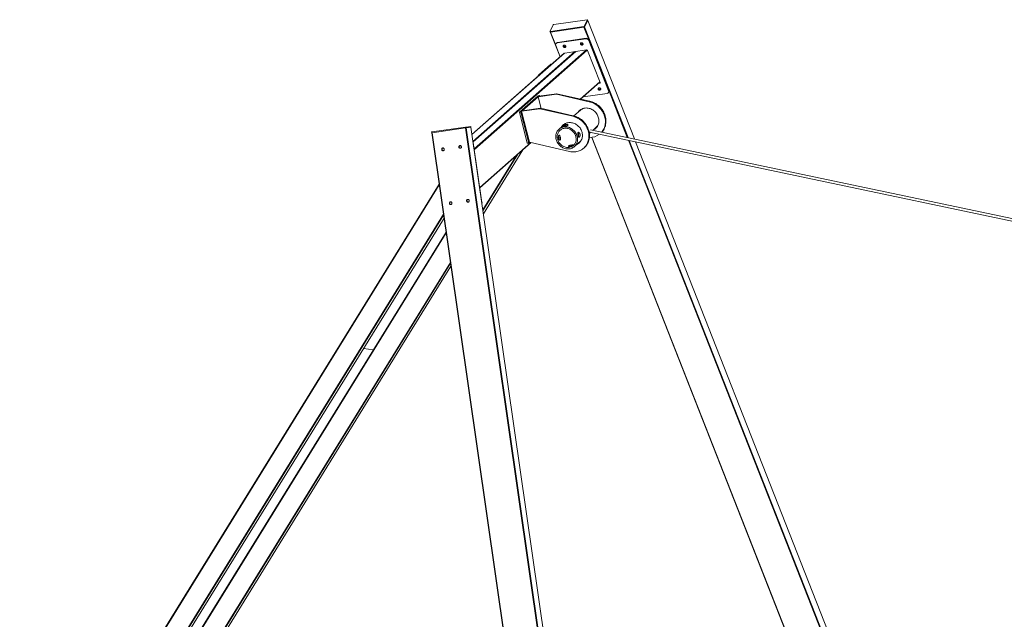
# Model space of a CAD drawing. Units: millimetres. Extents: x -19817 to 14254, y -14760 to 3079.
# Drawn here: x -14549 to -10661, y -10882 to -8513 of the extents above; entities that cross this region are included whole.
import ezdxf

# ---------------------------------------------------------------- set-up
doc = ezdxf.new("R2010")
doc.units = ezdxf.units.MM

msp = doc.modelspace()

# ---------------------------------------------------------------- linework, layer by layer
at = {"color": 7, "linetype": 'Continuous', "lineweight": 15}
for p, q in [((-12307.7, -8513.3), (-12439.6, -8532.3)), ((-12442, -8533.7), (-12454.8, -8558.7)), ((-12453.5, -8559.6), (-12321.6, -8540.5)), ((-12452.6, -8562), (-12320.7, -8543)), ((-12321.6, -8540.5), (-12320.7, -8543)), ((-12319.3, -8539.2), (-12306.4, -8514.1)), ((-12319.3, -8539.2), (-12318.3, -8541.7)), ((-12318.3, -8541.7), (-12305.5, -8516.6)), ((-12305.4, -8516.2), (-12306.4, -8513.7)), ((-12306.4, -8514.1), (-12305.5, -8516.6)), ((-12121.4, -8984.5), (-12305.4, -8516.2)), ((-12454.9, -8559.2), (-12453.9, -8561.7)), ((-12453.9, -8561.7), (-12415.2, -8660.2)), ((-12453.5, -8559.6), (-12452.6, -8562)), ((-12313.6, -8589), (-12426.6, -8605.3)), ((-12312.5, -8586.8), (-12425.5, -8603.1)), ((-12313.6, -8589), (-12312.5, -8586.8)), ((-12432.4, -8614.9), (-12414.7, -8659.8)), ((-12431.1, -8606.8), (-12432.2, -8609)), ((-12426.6, -8605.3), (-12425.5, -8603.1)), ((-12301.4, -8596), (-12300.2, -8593.8)), ((-12223.3, -8794.8), (-12301.4, -8596)), ((-12222.2, -8792.6), (-12300.2, -8593.8)), ((-12398.8, -8645.7), (-12763, -8966.9)), ((-12353.3, -8638.9), (-12758.2, -8996)), ((-12310.8, -8632.8), (-12396.6, -8645.1)), ((-12257.3, -8761.6), (-12307.1, -8634.9)), ((-12500.6, -8733), (-12451.1, -8689.4)), ((-12447.3, -8688.5), (-12450.1, -8688.9)), ((-12334.8, -8827.2), (-12258.4, -8759.8)), ((-12264.6, -8765.3), (-12259, -8764.5)), ((-12261.9, -8762.9), (-12257.9, -8762.3)), ((-12259, -8764.5), (-12257.9, -8762.3)), ((-12501.7, -8813.7), (-12575.9, -8879.2)), ((-12501.9, -8817.9), (-12564.8, -8873.4)), ((-12429.7, -8807.5), (-12501.9, -8817.9)), ((-12501.9, -8817.9), (-12490.2, -8863.6)), ((-12496.3, -8812.9), (-12501.7, -8813.7)), ((-12427.6, -8805.6), (-12499.8, -8816)), ((-12496.3, -8812.9), (-12499.8, -8816)), ((-12495.6, -8815.4), (-12496.3, -8812.9)), ((-12429.7, -8807.5), (-12427.6, -8805.6)), ((-12300.1, -8837.6), (-12429.7, -8807.5)), ((-12297.9, -8835.8), (-12427.6, -8805.6)), ((-12324.5, -8818.1), (-12229, -8804.4)), ((-12223.4, -8800.7), (-12222.3, -8798.5)), ((-12223.3, -8794.8), (-12222.2, -8792.6)), ((-12492.7, -8863), (-12564.8, -8873.4)), ((-12492.7, -8863), (-12494.8, -8864.9)), ((-12363, -8893.1), (-12492.7, -8863)), ((-12300.1, -8837.6), (-12297.9, -8835.8)), ((-12283.5, -8840.4), (-12283.5, -8840.4)), ((-12278.5, -8842.6), (-12283.5, -8840.4)), ((-12278.7, -8842.7), (-12278.5, -8842.6)), ((-12278.4, -8842.8), (-12278.5, -8842.6)), ((-12263.2, -8853.1), (-12262.8, -8852.7)), ((-12258.6, -8856.4), (-12262.8, -8852.7)), ((-12259.1, -8856.8), (-12258.6, -8856.4)), ((-12258.7, -8857.2), (-12258.6, -8856.4)), ((-12570.5, -8878.4), (-12575.9, -8879.2)), ((-12575.9, -8879.2), (-12544.5, -9001.5)), ((-12567, -8875.3), (-12570.5, -8878.4)), ((-12570.5, -8878.4), (-12539, -9000.7)), ((-12494.8, -8864.9), (-12567, -8875.3)), ((-12567, -8875.3), (-12535.5, -8997.6)), ((-12365.1, -8895), (-12494.8, -8864.9)), ((-12363, -8893.1), (-12365.1, -8895)), ((-12334.1, -8870.6), (-12360.3, -8893.7)), ((-12246.6, -8871.1), (-12247.1, -8871.3)), ((-12247, -8871.4), (-12246.6, -8871.1)), ((-12243.8, -8875.8), (-12246.6, -8871.1)), ((-12244.2, -8876.2), (-12243.8, -8875.8)), ((-12244, -8876.4), (-12243.8, -8875.8)), ((-12237, -8893.2), (-12236.9, -8893.2)), ((-12236.9, -8893.2), (-12237, -8893.2)), ((-12236.9, -8893.5), (-12236.9, -8893.2)), ((-12920.9, -8956.8), (-12789, -8937.8)), ((-12920.5, -8959.8), (-12788.6, -8940.8)), ((-12789, -8937.8), (-12788.6, -8940.8)), ((-12786.4, -8937.4), (-12767.8, -8934.8)), ((-12786.4, -8937.4), (-12786, -8940.4)), ((-12786, -8940.4), (-12767.4, -8937.7)), ((-12767.8, -8934.8), (-12767.4, -8937.7)), ((-12767.2, -8937.7), (-12767.6, -8934.7)), ((-12251.4, -12524.3), (-12767.2, -8937.7)), ((-12393.8, -8923.3), (-12419.3, -8945.8)), ((-12285, -8950), (-12273.3, -8939.6)), ((-12922.1, -8957), (-12921.7, -8959.9)), ((-12921.7, -8959.9), (-12410, -12518.1)), ((-12920.9, -8956.8), (-12920.5, -8959.8)), ((-12299.5, -8962.7), (-12294.4, -8958.2)), ((-12298.7, -8957.3), (-3379.2, -10842.1)), ((-3379.2, -10831.9), (-12294.8, -8947.9)), ((-12290.3, -8978.2), (-11288.5, -11529)), ((-12723.4, -9235.9), (-12757.6, -8998.3)), ((-12731.8, -9177.3), (-12529.6, -8999)), ((-12539, -9000.7), (-12544.5, -9001.5)), ((-12539, -9000.7), (-12535.5, -8997.6)), ((-12535.5, -8997.6), (-12377.4, -9034.4)), ((-12358.5, -9014.8), (-12333, -8992.3)), ((-11122.3, -11528.5), (-12117.1, -8995.7)), ((-12717.9, -9280.2), (-12562, -9027.6)), ((-12321.6, -9020.9), (-12319.5, -9019.1)), ((-12892.5, -9162.6), (-14548.6, -11845.1)), ((-14442.2, -11838.3), (-12873.2, -9296.9)), ((-12865.1, -9353.1), (-14230.4, -11564.4)), ((-14124, -11557.7), (-12845.8, -9487.3)), ((-13151.9, -9817.6), (-13191.6, -9812.6))]:
    msp.add_line(p, q, dxfattribs=at)
at = {"color": 8, "linetype": 'Continuous', "lineweight": 15}
for p, q in [((-12301.7, -8591.3), (-12320.7, -8543)), ((-12318.3, -8541.7), (-12146.4, -8979.3)), ((-12121.7, -8984.5), (-12305.5, -8516.6)), ((-12452.6, -8562), (-12432.9, -8612)), ((-12763, -8967.2), (-12398, -8645.3)), ((-12356.4, -8639.4), (-12758.9, -8994.4)), ((-12352.8, -8638.8), (-12758.1, -8996.3)), ((-12754, -9023.3), (-12311.2, -8632.8)), ((-12308, -8633.6), (-12753.5, -9026.6)), ((-12451.1, -8689.4), (-12447.7, -8688.9)), ((-12500.6, -8733), (-12497.2, -8732.5)), ((-12336, -8826.9), (-12258.5, -8758.6)), ((-12149.6, -8978.6), (-12221.6, -8795.3)), ((-12271, -12539.8), (-12788.6, -8940.8)), ((-12786, -8940.4), (-12268.4, -12539.4)), ((-12251.5, -12524.6), (-12767.4, -8937.7)), ((-12920.5, -8959.8), (-12408.7, -12518.7)), ((-12289.2, -8978.1), (-11287.1, -11529.5)), ((-12758.5, -8998.4), (-12757.6, -8998.3)), ((-12732, -9176.2), (-12530.8, -8998.7)), ((-11142, -11544.1), (-12145.2, -8989.7)), ((-12142, -8990.4), (-11139.3, -11543.6)), ((-11122.4, -11528.8), (-12117.3, -8995.6)), ((-12720.2, -9264.8), (-12587.6, -9050.2)), ((-12581.8, -9045.1), (-12719.7, -9268.3)), ((-12718, -9280.2), (-12562, -9027.6)), ((-12892.1, -9165.3), (-14547.1, -11845.9)), ((-12724.3, -9236), (-12723.4, -9235.9)), ((-14465, -11856.2), (-12875.4, -9281.5)), ((-12874.9, -9285), (-14462.1, -11855.9)), ((-14442.3, -11838.4), (-12873.2, -9296.9)), ((-12864.7, -9355.7), (-14228.9, -11565.3)), ((-14146.8, -11575.6), (-12848, -9472)), ((-12847.5, -9475.4), (-14143.9, -11575.2)), ((-14124.1, -11557.8), (-12845.8, -9487.3))]:
    msp.add_line(p, q, dxfattribs=at)
at = {"color": 7, "linetype": 'Continuous', "lineweight": 15, "flags": 128}
for points in [[(-12306.4, -8514.1), (-12306.4, -8513.9), (-12306.4, -8513.7), (-12306.4, -8513.6), (-12306.6, -8513.4), (-12306.8, -8513.3), (-12307, -8513.3), (-12307.3, -8513.3), (-12307.7, -8513.3)], [(-12454.8, -8558.7), (-12454.9, -8558.9), (-12454.9, -8559.1), (-12454.8, -8559.3), (-12454.7, -8559.4), (-12454.5, -8559.5), (-12454.2, -8559.6), (-12453.9, -8559.6), (-12453.5, -8559.6)], [(-12453.9, -8561.7), (-12453.8, -8561.8), (-12453.7, -8561.9), (-12453.5, -8562), (-12453.2, -8562.1), (-12452.9, -8562.1), (-12452.6, -8562)], [(-12453.9, -8561.7), (-12453.8, -8561.8), (-12453.7, -8561.9), (-12453.5, -8562), (-12453.2, -8562.1), (-12452.9, -8562.1), (-12452.6, -8562)], [(-12392.5, -8617.9), (-12393.2, -8616.7), (-12394.1, -8615.7), (-12395.2, -8614.9), (-12396.6, -8614.3), (-12397.9, -8614), (-12399.3, -8614), (-12400.5, -8614.4), (-12401.5, -8615), (-12402.3, -8615.9), (-12402.7, -8616.9), (-12402.8, -8618.1), (-12402.5, -8619.3), (-12401.8, -8620.4), (-12400.9, -8621.5), (-12399.7, -8622.3), (-12398.4, -8622.9), (-12397, -8623.2), (-12395.7, -8623.1), (-12394.5, -8622.8), (-12393.5, -8622.2), (-12392.7, -8621.3), (-12392.3, -8620.2), (-12392.2, -8619.1), (-12392.5, -8617.9)], [(-12401.6, -8615.1), (-12401.6, -8615.9), (-12401.3, -8617.1), (-12400.7, -8618.3), (-12399.8, -8619.3), (-12398.6, -8620.1), (-12397.3, -8620.7), (-12395.9, -8621), (-12394.6, -8621), (-12393.4, -8620.6), (-12392.3, -8620), (-12392.2, -8619.9)], [(-12334.7, -8609.5), (-12334.1, -8610.7), (-12333.1, -8611.7), (-12332, -8612.5), (-12330.7, -8613.1), (-12329.3, -8613.4), (-12327.9, -8613.4), (-12326.7, -8613), (-12325.7, -8612.4), (-12324.9, -8611.5), (-12324.5, -8610.5), (-12324.5, -8609.3), (-12324.8, -8608.1), (-12325.4, -8606.9), (-12326.3, -8605.9), (-12327.5, -8605.1), (-12328.8, -8604.5), (-12330.2, -8604.2), (-12331.5, -8604.3), (-12332.7, -8604.6), (-12333.8, -8605.2), (-12334.5, -8606.1), (-12334.9, -8607.2), (-12335, -8608.3), (-12334.7, -8609.5)], [(-12333.9, -8605.3), (-12333.9, -8606.1), (-12333.6, -8607.4)], [(-12333.6, -8607.4), (-12332.9, -8608.5), (-12332, -8609.5), (-12330.9, -8610.4), (-12329.5, -8610.9), (-12328.2, -8611.2), (-12326.8, -8611.2), (-12325.6, -8610.9), (-12324.6, -8610.2), (-12324.5, -8610.1)], [(-12451.1, -8689.4), (-12450.4, -8688.9), (-12450.1, -8688.9)], [(-12264.7, -8787.6), (-12264.1, -8788.8), (-12263.2, -8789.8), (-12262, -8790.7), (-12260.7, -8791.2), (-12259.3, -8791.5), (-12258, -8791.5), (-12256.8, -8791.1), (-12255.7, -8790.5), (-12255, -8789.6), (-12254.6, -8788.6), (-12254.5, -8787.4), (-12254.8, -8786.2), (-12255.4, -8785.1), (-12256.4, -8784), (-12257.5, -8783.2), (-12258.8, -8782.6), (-12260.2, -8782.3), (-12261.6, -8782.4), (-12262.8, -8782.7), (-12263.8, -8783.3), (-12264.6, -8784.2), (-12265, -8785.3), (-12265, -8786.4), (-12264.7, -8787.6)], [(-12263.9, -8783.4), (-12263.9, -8784.3), (-12263.6, -8785.5)], [(-12263.6, -8785.5), (-12263, -8786.6), (-12262.1, -8787.6), (-12260.9, -8788.5), (-12259.6, -8789), (-12258.2, -8789.3), (-12256.9, -8789.3), (-12255.6, -8789), (-12254.6, -8788.3), (-12254.5, -8788.2)], [(-12257.9, -8762.3), (-12257.4, -8762.2), (-12257.2, -8762.1)], [(-12283.6, -8948.7), (-12280.9, -8947.3), (-12277.8, -8945.4), (-12275, -8943.1), (-12272.4, -8940.6), (-12270, -8937.9), (-12267.9, -8934.9), (-12266.1, -8931.8), (-12264.6, -8928.4), (-12263.4, -8924.9), (-12262.6, -8921.3), (-12262, -8917.5), (-12261.8, -8913.7), (-12261.9, -8909.8), (-12262.3, -8906), (-12263, -8902.1), (-12264.1, -8898.3), (-12265.5, -8894.5), (-12267.2, -8890.8), (-12269.1, -8887.3), (-12271.4, -8883.9), (-12273.9, -8880.6), (-12276.6, -8877.6), (-12279.6, -8874.8), (-12282.7, -8872.2), (-12286.1, -8869.9), (-12289.5, -8867.9), (-12293.2, -8866.1), (-12296.9, -8864.7), (-12300.6, -8863.6), (-12304.4, -8862.8), (-12308.3, -8862.3), (-12312.1, -8862.2), (-12315.8, -8862.4), (-12319.5, -8862.9), (-12323.1, -8863.8), (-12326.6, -8865), (-12329.9, -8866.4), (-12333, -8868.2), (-12336, -8870.3), (-12338.7, -8872.7), (-12341.2, -8875.3), (-12343.4, -8878.2), (-12344.4, -8879.7)], [(-12250.4, -8957.3), (-12248.7, -8955.1), (-12246, -8951.3), (-12243.7, -8947.3), (-12241.6, -8943.1), (-12239.8, -8938.7), (-12238.4, -8934.2), (-12237.3, -8929.5), (-12236.5, -8924.7), (-12236.1, -8919.8), (-12236, -8914.9), (-12236.3, -8910), (-12236.9, -8905), (-12237.8, -8900), (-12239.1, -8895.1), (-12240.7, -8890.2), (-12242.6, -8885.4), (-12244.8, -8880.8), (-12247.3, -8876.2), (-12250.1, -8871.8), (-12253.2, -8867.6), (-12256.6, -8863.6), (-12260.1, -8859.7), (-12264, -8856.1), (-12268, -8852.8), (-12272.2, -8849.7), (-12276.5, -8846.9), (-12281, -8844.5), (-12285.7, -8842.3), (-12290.4, -8840.4), (-12295.2, -8838.8), (-12300.1, -8837.6)], [(-12250, -8957.4), (-12249.5, -8956.8), (-12246.6, -8953.2), (-12243.9, -8949.4), (-12241.5, -8945.4), (-12239.5, -8941.2), (-12237.7, -8936.8), (-12236.3, -8932.3), (-12235.2, -8927.6), (-12234.4, -8922.8), (-12234, -8918), (-12233.9, -8913), (-12234.2, -8908.1), (-12234.8, -8903.1), (-12235.7, -8898.1), (-12237, -8893.2), (-12238.6, -8888.3), (-12240.5, -8883.6), (-12242.7, -8878.9), (-12245.2, -8874.3), (-12248, -8869.9), (-12251.1, -8865.7), (-12254.4, -8861.7), (-12258, -8857.9), (-12261.8, -8854.3), (-12265.8, -8850.9), (-12270, -8847.9), (-12274.4, -8845.1), (-12278.9, -8842.6), (-12283.5, -8840.4), (-12288.3, -8838.5), (-12293.1, -8837), (-12297.9, -8835.8)], [(-12377.4, -9034.4), (-12372.5, -9035.2), (-12367.6, -9035.8), (-12362.7, -9036), (-12357.8, -9035.8), (-12353.1, -9035.3), (-12348.4, -9034.4), (-12343.8, -9033.2), (-12339.4, -9031.7), (-12335.1, -9029.9), (-12331, -9027.7), (-12327.1, -9025.2), (-12323.4, -9022.4), (-12319.9, -9019.4), (-12316.7, -9016.1), (-12313.8, -9012.5), (-12311.1, -9008.7), (-12308.7, -9004.7), (-12306.6, -9000.5), (-12304.9, -8996.1), (-12303.5, -8991.5), (-12302.4, -8986.9), (-12301.6, -8982.1), (-12301.2, -8977.2), (-12301.1, -8972.3), (-12301.3, -8967.3), (-12301.9, -8962.3), (-12302.9, -8957.4), (-12304.1, -8952.5), (-12305.7, -8947.6), (-12307.6, -8942.8), (-12309.9, -8938.1), (-12312.4, -8933.6), (-12315.2, -8929.2), (-12318.3, -8925), (-12321.6, -8920.9), (-12325.2, -8917.1), (-12329, -8913.5), (-12333, -8910.2), (-12337.2, -8907.1), (-12341.6, -8904.3), (-12346.1, -8901.8), (-12350.7, -8899.6), (-12355.5, -8897.8), (-12360.3, -8896.2), (-12365.1, -8895)], [(-12319.5, -9019.1), (-12317.8, -9017.5), (-12314.6, -9014.2), (-12311.6, -9010.6), (-12309, -9006.8), (-12306.6, -9002.8), (-12304.5, -8998.6), (-12302.8, -8994.2), (-12301.3, -8989.7), (-12300.2, -8985), (-12299.5, -8980.2), (-12299, -8975.3), (-12299, -8970.4), (-12299.2, -8965.5), (-12299.8, -8960.5), (-12300.7, -8955.5), (-12302, -8950.6), (-12303.6, -8945.7), (-12305.5, -8940.9), (-12307.7, -8936.3), (-12310.3, -8931.7), (-12313.1, -8927.3), (-12316.2, -8923.1), (-12319.5, -8919.1), (-12323.1, -8915.2), (-12326.9, -8911.6), (-12330.9, -8908.3), (-12335.1, -8905.2), (-12339.5, -8902.4), (-12344, -8900), (-12348.6, -8897.8), (-12353.3, -8895.9), (-12358.1, -8894.3), (-12363, -8893.1)], [(-12789, -8937.8), (-12788.6, -8937.7), (-12788.3, -8937.7), (-12787.9, -8937.6), (-12787.5, -8937.6), (-12787.1, -8937.5), (-12786.8, -8937.5), (-12786.6, -8937.4), (-12786.4, -8937.4)], [(-12788.6, -8940.8), (-12788.2, -8940.7), (-12787.8, -8940.7), (-12787.4, -8940.6), (-12787.1, -8940.5), (-12786.7, -8940.5), (-12786.4, -8940.5), (-12786.2, -8940.4), (-12786, -8940.4)], [(-12788.6, -8940.8), (-12788.2, -8940.7), (-12787.8, -8940.7), (-12787.4, -8940.6), (-12787.1, -8940.5), (-12786.7, -8940.5), (-12786.4, -8940.5), (-12786.2, -8940.4), (-12786, -8940.4)], [(-12377.8, -9023.6), (-12374.2, -9022.9), (-12370.7, -9021.9), (-12367.4, -9020.5), (-12364.2, -9018.9), (-12361.3, -9017), (-12358.5, -9014.8), (-12356, -9012.3), (-12353.7, -9009.6), (-12351.6, -9006.6), (-12349.9, -9003.5), (-12348.5, -9000.2), (-12347.4, -8996.7), (-12346.5, -8993.1), (-12346, -8989.5), (-12345.9, -8985.7), (-12346, -8981.9), (-12346.5, -8978.1), (-12347.4, -8974.3), (-12348.5, -8970.5), (-12349.9, -8966.9), (-12351.6, -8963.3), (-12353.7, -8959.8), (-12356, -8956.5), (-12358.5, -8953.4), (-12361.3, -8950.5), (-12364.2, -8947.9), (-12367.4, -8945.4), (-12370.7, -8943.3), (-12374.2, -8941.4), (-12377.8, -8939.8), (-12381.4, -8938.5), (-12385.2, -8937.5), (-12388.9, -8936.9), (-12392.7, -8936.6), (-12396.4, -8936.6), (-12400.1, -8937), (-12403.6, -8937.7), (-12407.1, -8938.7), (-12410.4, -8940), (-12413.6, -8941.6), (-12416.6, -8943.6), (-12419.3, -8945.8), (-12421.9, -8948.2), (-12424.2, -8951), (-12426.2, -8953.9), (-12427.9, -8957), (-12429.3, -8960.3), (-12430.5, -8963.8), (-12431.3, -8967.4), (-12431.8, -8971.1), (-12431.9, -8974.8), (-12431.8, -8978.6), (-12431.3, -8982.5), (-12430.5, -8986.3), (-12429.3, -8990), (-12427.9, -8993.7), (-12426.2, -8997.3), (-12424.2, -9000.7), (-12421.9, -9004), (-12419.3, -9007.1), (-12416.6, -9010), (-12413.6, -9012.7), (-12410.4, -9015.1), (-12407.1, -9017.3), (-12403.6, -9019.2), (-12400.1, -9020.8), (-12396.4, -9022), (-12392.7, -9023), (-12388.9, -9023.6), (-12385.2, -9023.9), (-12381.4, -9023.9), (-12377.8, -9023.6)], [(-12348.6, -9006.1), (-12345.9, -9004.7), (-12342.9, -9002.7), (-12340, -9000.5), (-12337.4, -8998), (-12335.1, -8995.3), (-12333, -8992.3), (-12331.2, -8989.1), (-12329.7, -8985.8), (-12328.5, -8982.3), (-12327.6, -8978.6), (-12327, -8974.9), (-12326.8, -8971.1), (-12326.9, -8967.2), (-12327.3, -8963.3), (-12328.1, -8959.5), (-12329.1, -8955.6), (-12330.5, -8951.9), (-12332.2, -8948.2), (-12334.2, -8944.6), (-12336.4, -8941.2), (-12338.9, -8938), (-12341.7, -8935), (-12344.6, -8932.2), (-12347.8, -8929.6), (-12351.1, -8927.3), (-12354.6, -8925.2), (-12358.2, -8923.5), (-12361.9, -8922.1), (-12365.7, -8920.9), (-12369.5, -8920.2), (-12373.3, -8919.7), (-12377.1, -8919.5), (-12380.9, -8919.7), (-12384.6, -8920.3), (-12388.2, -8921.1), (-12391.6, -8922.3), (-12395, -8923.8), (-12398.1, -8925.6), (-12401, -8927.7), (-12403.8, -8930.1), (-12406.2, -8932.7), (-12408.5, -8935.5), (-12409.5, -8937.1)], [(-12379.2, -9017.9), (-12375.9, -9017.3), (-12372.7, -9016.3), (-12369.6, -9015), (-12366.7, -9013.4), (-12363.9, -9011.5), (-12361.4, -9009.3), (-12359.2, -9006.9), (-12357.2, -9004.3), (-12355.5, -9001.4), (-12354, -8998.3), (-12352.9, -8995.1), (-12352.1, -8991.8), (-12351.6, -8988.3), (-12351.5, -8984.8), (-12351.7, -8981.3), (-12352.2, -8977.7), (-12353, -8974.2), (-12354.2, -8970.7), (-12355.6, -8967.3), (-12357.3, -8964), (-12359.4, -8960.9), (-12361.6, -8957.9), (-12364.2, -8955.1), (-12366.9, -8952.6), (-12369.8, -8950.2), (-12372.9, -8948.2), (-12376.2, -8946.4), (-12379.5, -8945), (-12382.9, -8943.8), (-12386.4, -8943), (-12389.9, -8942.4), (-12393.4, -8942.3), (-12396.9, -8942.4), (-12400.3, -8942.9), (-12403.6, -8943.7), (-12406.7, -8944.9), (-12409.7, -8946.3), (-12412.6, -8948.1), (-12415.2, -8950.1), (-12417.5, -8952.4), (-12419.7, -8954.9), (-12421.5, -8957.7), (-12423.1, -8960.7), (-12424.4, -8963.8), (-12425.3, -8967.1), (-12426, -8970.5), (-12426.3, -8973.9), (-12426.3, -8977.5), (-12425.9, -8981), (-12425.3, -8984.6), (-12424.3, -8988.1), (-12423, -8991.6), (-12421.4, -8994.9), (-12419.5, -8998.1), (-12417.4, -9001.2), (-12415, -9004.1), (-12412.3, -9006.7), (-12409.5, -9009.2), (-12406.5, -9011.4), (-12403.3, -9013.3), (-12400, -9014.9), (-12396.6, -9016.2), (-12393.1, -9017.2), (-12389.6, -9017.9), (-12386.1, -9018.2), (-12382.7, -9018.2), (-12379.2, -9017.9)], [(-12804.6, -9015.2), (-12805, -9013.8), (-12805.7, -9012.5), (-12806.6, -9011.5), (-12807.8, -9010.8), (-12809.1, -9010.4), (-12810.4, -9010.4), (-12811.6, -9010.8), (-12812.8, -9011.5), (-12813.7, -9012.5), (-12814.3, -9013.8), (-12814.6, -9015.2), (-12814.6, -9016.6), (-12814.2, -9018), (-12813.5, -9019.2), (-12812.6, -9020.2), (-12811.4, -9021), (-12810.1, -9021.3), (-12808.8, -9021.3), (-12807.6, -9021), (-12806.4, -9020.2), (-12805.5, -9019.2), (-12804.9, -9018), (-12804.6, -9016.6), (-12804.6, -9015.2)], [(-12872.4, -9024.9), (-12872.8, -9023.5), (-12873.4, -9022.3), (-12874.4, -9021.3), (-12875.6, -9020.6), (-12876.8, -9020.2), (-12878.1, -9020.2), (-12879.4, -9020.6), (-12880.5, -9021.3), (-12881.4, -9022.3), (-12882.1, -9023.5), (-12882.4, -9024.9), (-12882.3, -9026.4), (-12882, -9027.7), (-12881.3, -9029), (-12880.3, -9030), (-12879.2, -9030.7), (-12877.9, -9031.1), (-12876.6, -9031.1), (-12875.3, -9030.7), (-12874.2, -9030), (-12873.3, -9029), (-12872.7, -9027.7), (-12872.4, -9026.4), (-12872.4, -9024.9)], [(-12841.8, -9237.7), (-12842.2, -9236.4), (-12842.8, -9235.1), (-12843.8, -9234.1), (-12844.9, -9233.4), (-12846.2, -9233), (-12847.5, -9233), (-12848.8, -9233.4), (-12849.9, -9234.1), (-12850.8, -9235.1), (-12851.4, -9236.4), (-12851.8, -9237.7), (-12851.7, -9239.2), (-12851.4, -9240.6), (-12850.7, -9241.8), (-12849.7, -9242.8), (-12848.6, -9243.5), (-12847.3, -9243.9), (-12846, -9243.9), (-12844.7, -9243.5), (-12843.6, -9242.8), (-12842.7, -9241.8), (-12842.1, -9240.6), (-12841.8, -9239.2), (-12841.8, -9237.7)], [(-12774, -9228), (-12774.4, -9226.6), (-12775.1, -9225.3), (-12776, -9224.3), (-12777.2, -9223.6), (-12778.5, -9223.2), (-12779.8, -9223.2), (-12781, -9223.6), (-12782.2, -9224.3), (-12783.1, -9225.3), (-12783.7, -9226.6), (-12784, -9228), (-12784, -9229.4), (-12783.6, -9230.8), (-12782.9, -9232), (-12781.9, -9233), (-12780.8, -9233.8), (-12779.5, -9234.1), (-12778.2, -9234.1), (-12776.9, -9233.8), (-12775.8, -9233), (-12774.9, -9232), (-12774.3, -9230.8), (-12774, -9229.4), (-12774, -9228)]]:
    msp.add_lwpolyline(points, dxfattribs=at)
at = {"color": 7, "linetype": 'Continuous', "lineweight": 15}
for centre, radius, start, end in [((-12439.3, -8535.7), 3.38, 95.9869, 143.4321), ((-12322, -8537.2), 3.38, 275.9757, 323.466), ((-12321, -8539.7), 3.39, 276.0163, 323.4254), ((-12305.9, -8516.3), 0.558, 328.2338, 18.5353), ((-12312.2, -8600.7), 11.8, 23.7414, 97.05), ((-12311.1, -8598.6), 11.8, 23.74, 97.0512), ((-12426.1, -8612.1), 6.87, 94.3424, 203.4649), ((-12424.8, -8610.3), 7.22, 95.4555, 151.3916), ((-12396.7, -8613.8), 5.8, 219.6177, 309.777), ((-12396.8, -8617.4), 3.85, 289.0393, 3.2435), ((-12328.9, -8604.1), 5.8, 219.6118, 309.7864), ((-12328.8, -8607.7), 3.65, 287.4608, 5.6709), ((-12310.3, -8636.3), 3.55, 23.7346, 97.0538), ((-12495.2, -8737.6), 7.07, 139.4476, 174.8249), ((-12259.2, -8762.4), 2.06, 274.3388, 23.4726), ((-12258.9, -8785.8), 3.69, 287.9416, 8.4187), ((-12259, -8782.2), 5.83, 216.6429, 309.7075), ((-12229.6, -8797.5), 6.87, 274.3424, 23.465), ((-12228.6, -8795.4), 7.05, 334.131, 23.2568), ((-12310.7, -8897.8), 37.4, 133.6461, 147.6992), ((-12310.1, -8897.9), 36.4, 108.5314, 131.3248), ((-12769.4, -8923), 11.9, 277.5465, 278.3877), ((-12765.3, -8952.2), 14.7, 97.6265, 98.3077), ((-12375.8, -8955.2), 37.4, 133.6461, 147.6992), ((-12297.3, -8912.4), 36.3, 311.4815, 333.1927), ((-12873.2, -9290.8), 337.4, 98.1257, 98.3267), ((-12898.1, -9118.7), 160.5, 98.015, 98.4374), ((-12297, -8916.5), 62.1, 267.8981, 307.6361), ((-12297.3, -8913.1), 37.3, 295.0956, 309.1951), ((-12808.1, -9015.5), 5.33, 108.0153, 190.4347), ((-12808.1, -9015.9), 5.33, 185.9162, 268.2274), ((-12768.3, -8999.8), 10.8, 8.1143, 31.8254), ((-12362.3, -8970.5), 37.3, 295.0956, 309.1951), ((-12875.9, -9025.2), 5.33, 108.0048, 190.4471), ((-12875.8, -9025.6), 5.33, 185.9239, 268.2197), ((-12845.3, -9238), 5.33, 107.9872, 190.4649), ((-12845.2, -9238.4), 5.33, 185.923, 268.2206), ((-12777.5, -9228.3), 5.33, 108.0147, 190.4354), ((-12777.4, -9228.7), 5.33, 185.9154, 268.2282), ((-12734, -9237.4), 10.8, 344.4931, 8.3022)]:
    msp.add_arc(centre, radius, start, end, dxfattribs=at)
msp.add_ellipse((-12259.9, -8758.5), major_axis=(1.74, -1.06), ratio=0.791819, start_param=6.041703, end_param=6.318436, dxfattribs=at)
for points, knots in [([(-12396.5, -8933.9), (-12395.5, -8933.7), (-12393.4, -8933.4), (-12390, -8932.8), (-12387, -8932.1), (-12384.6, -8931.2), (-12383.2, -8930.2), (-12382.9, -8929.1), (-12383.7, -8928.1), (-12385.6, -8927.5), (-12388.2, -8927.4), (-12391.3, -8927.9), (-12394.5, -8928.9), (-12397.5, -8930.3), (-12400.1, -8931.8), (-12401.8, -8933.1), (-12402.6, -8933.9), (-12402.3, -8934.4), (-12401.1, -8934.4), (-12399, -8934.2), (-12397.3, -8934), (-12396.5, -8933.9)], [0, 0, 0, 0, 0.052835, 0.105644, 0.1592, 0.213335, 0.266626, 0.318966, 0.37173, 0.425614, 0.4796, 0.532532, 0.58489, 0.638004, 0.692071, 0.745822, 0.798416, 0.850844, 0.904326, 0.958461, 1, 1, 1, 1]), ([(-12414.4, -8988.5), (-12414.9, -8988.7), (-12415.7, -8989.2), (-12417.5, -8988.6), (-12419.4, -8987.1), (-12420.9, -8984.6), (-12421.8, -8981.5), (-12422.1, -8978.1), (-12421.8, -8974.9), (-12420.9, -8972), (-12419.8, -8970), (-12418.6, -8969.1), (-12417.4, -8969.2), (-12416.4, -8970.5), (-12415.4, -8972.7), (-12414.5, -8975.7), (-12413.8, -8978.9), (-12413.2, -8982.2), (-12413.1, -8985.1), (-12413.5, -8987.3), (-12414.1, -8988.1), (-12414.4, -8988.5)], [0, 0, 0, 0, 0.052538, 0.105035, 0.158576, 0.212847, 0.26601, 0.318004, 0.37048, 0.424374, 0.478512, 0.531216, 0.583073, 0.635956, 0.69015, 0.743934, 0.796268, 0.848334, 0.901654, 0.955939, 1, 1, 1, 1]), ([(-12421.1, -8973.1), (-12421, -8973.3), (-12420.6, -8974.2), (-12419.9, -8976.6), (-12419.2, -8979.9), (-12418.7, -8983.1), (-12418.6, -8985.7), (-12418.9, -8986.8), (-12419, -8987.2)], [0, 0, 0, 0, 0.059099, 0.267533, 0.471706, 0.675266, 0.882678, 1, 1, 1, 1]), ([(-12338.9, -8977.6), (-12338.5, -8977.1), (-12337.7, -8976.2), (-12336.7, -8973.7), (-12336.2, -8970.6), (-12336.2, -8967.2), (-12336.9, -8963.9), (-12338.2, -8961.1), (-12339.9, -8959.2), (-12341.7, -8958.2), (-12343.3, -8958.3), (-12344.4, -8959.4), (-12345, -8961.5), (-12345, -8964.3), (-12344.6, -8967.6), (-12343.9, -8970.9), (-12343, -8974), (-12342, -8976.4), (-12341, -8977.8), (-12339.9, -8978.3), (-12339.2, -8977.8), (-12338.9, -8977.6)], [0, 0, 0, 0, 0.05282, 0.105607, 0.15919, 0.213314, 0.266596, 0.318985, 0.371766, 0.425633, 0.479639, 0.532556, 0.584865, 0.637977, 0.692065, 0.745786, 0.798412, 0.850885, 0.904347, 0.958486, 1, 1, 1, 1]), ([(-12342.5, -8975), (-12342.5, -8974.8), (-12342.1, -8973.8), (-12341.7, -8971.4), (-12341.6, -8968), (-12342.3, -8964.7), (-12343.4, -8962.3), (-12344.3, -8961.3), (-12344.7, -8960.9)], [0, 0, 0, 0, 0.045207, 0.253733, 0.4651, 0.672173, 0.874689, 1, 1, 1, 1]), ([(-12368.6, -9008.6), (-12367.7, -9008.4), (-12365.8, -9008.2), (-12363.8, -9007.9), (-12362.7, -9008), (-12362.7, -9008.5), (-12363.7, -9009.4), (-12365.6, -9010.8), (-12368.1, -9012.3), (-12371.2, -9013.7), (-12374.4, -9014.7), (-12377.5, -9015.1), (-12380, -9014.8), (-12381.7, -9014.1), (-12382.3, -9013), (-12381.8, -9011.9), (-12380.2, -9010.9), (-12377.7, -9010.1), (-12374.6, -9009.5), (-12371.4, -9009), (-12369.5, -9008.7), (-12368.6, -9008.6)], [0, 0, 0, 0, 0.052558, 0.105093, 0.158598, 0.212877, 0.266062, 0.31797, 0.370413, 0.424349, 0.478446, 0.531168, 0.583121, 0.635998, 0.690167, 0.743994, 0.796279, 0.848264, 0.901611, 0.955908, 1, 1, 1, 1])]:
    msp.add_open_spline(points, degree=3, knots=knots, dxfattribs=at)

doc.saveas('drawing.dxf')
